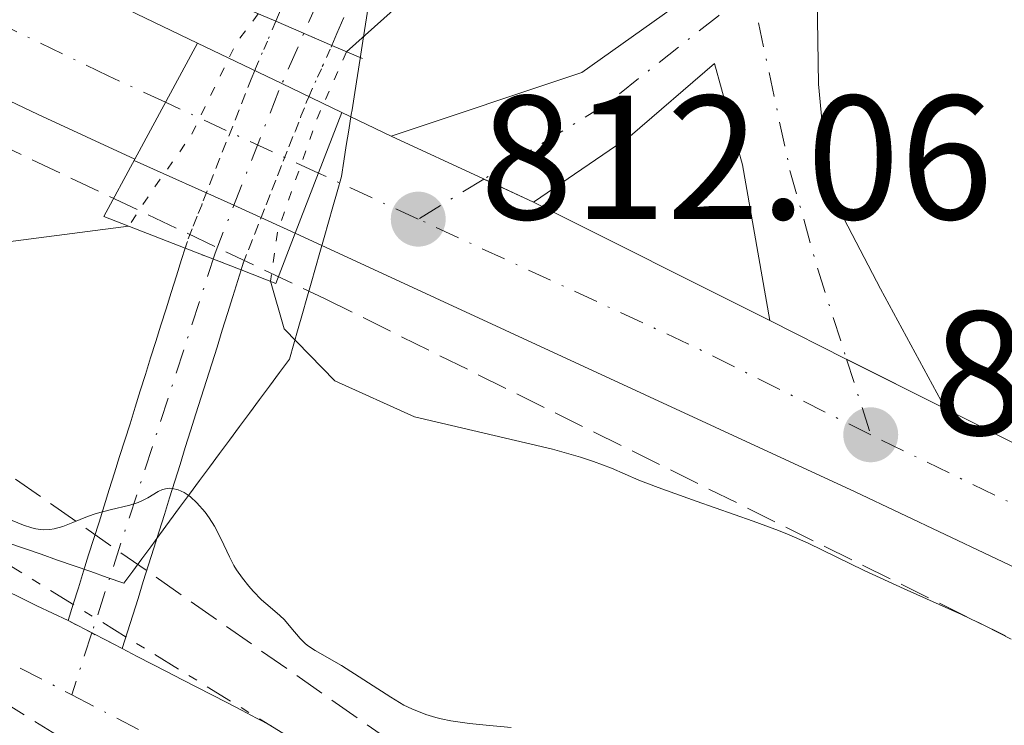
# Model space of a CAD drawing. Units: metres. Extents: x 668396 to 671895, y 4749002 to 4751400.
# Drawn here: x 668861 to 668917, y 4749522 to 4749562 of the extents above; entities that cross this region are included whole.
import ezdxf

# ---------------------------------------------------------------- set-up
doc = ezdxf.new("R2010")
doc.units = ezdxf.units.M
doc.header["$MEASUREMENT"] = 0
for name, pattern in [('DGN Style 1', [1.045693079995523, 0.001739921930109024, -1.043953158065414]), ('DGN Style 3', [2.435890702152634, 1.739921930109024, -0.6959687720436097]), ('DGN Style 4', [2.7856150101045474, 1.391937544087219, -0.6959687720436097, 0.001739921930109024, -0.6959687720436097]), ('DGN Style 5', [1.217945351076317, 0.5219765790327072, -0.6959687720436097]), ('DGN Style 7', [3.4798438602180486, 1.565929737098122, -0.6959687720436097, 0.5219765790327072, -0.6959687720436097])]:
    doc.linetypes.add(name, pattern=pattern)
for name, color, linetype, lineweight in [('Carretera', 9, 'Continuous', 0), ('Carretera sobre puente', 135, 'Continuous', 0), ('Cauce permanente', 151, 'Continuous', 13), ('Cauce permanente (área)', 142, 'Continuous', 13), ('Cauce permanente (área) no visto', 142, 'DGN Style 5', 0), ('Cauce permanente no visto', 142, 'DGN Style 1', 13), ('Cierre de cauce', 142, 'DGN Style 5', 0), ('Cota de punto acotado terreno', 7, 'Continuous', 0), ('Curva de nivel intermedia', 30, 'Continuous', 0), ('Curva de nivel intermedia no vista', 30, 'DGN Style 5', 0), ('Eje cauce permanente (área)', 70, 'DGN Style 4', 0), ('Eje de carretera', 7, 'DGN Style 4', 0), ('Eje de carretera sobre puente', 7, 'DGN Style 4', 0), ('Eje pista pavimentada', 7, 'DGN Style 4', 0), ('Límite de municipio', 7, 'Continuous', 0), ('Línea blanca (vial)', 7, 'Continuous', 13), ('Línea de pista pavimentada', 7, 'Continuous', 0), ('Línea eléctrica', 6, 'DGN Style 7', 0), ('pavimentado', 23, 'Continuous', 0), ('Puente', 1, 'Continuous', 0), ('Punto acotado terreno (símbolo)', 7, 'Continuous', 0), ('Zona arbolada', 92, 'DGN Style 3', 0)]:
    doc.layers.add(name, color=color, linetype=linetype, lineweight=lineweight)
doc.styles.add('Style-Arial', font='arial.ttf')

# ---------------------------------------------------------------- blocks, each defined once
blk = doc.blocks.new('5PATER')
at = {"layer": 'Punto acotado terreno (símbolo)', "linetype": 'Continuous', "lineweight": 0}
h = blk.add_hatch(color=51, dxfattribs=at)
edge = h.paths.add_edge_path()
edge.add_ellipse((0, 0), major_axis=(-0.1095731443231308, -0.1110710700762829), ratio=0.9994222409660317, start_angle=0, end_angle=360)

msp = doc.modelspace()

# ---------------------------------------------------------------- linework, layer by layer
at = {"layer": 'Carretera', "color": 9, "linetype": 'Continuous', "lineweight": 0}
for points in [[(668830.6800000003, 4749580.400000001, 813.0200000000042), (668871.3299999993, 4749560.850000001, 811.7700000000042), (668867.760000002, 4749554.260000001, 811.7700000000042), (668862.2800000012, 4749556.8, 812.0800000000019), (668844.25, 4749565.380000001, 813.2599999999949)], [(668962.3500000027, 4749509.960000002, 810.9900000000052), (668908.6700000025, 4749535.38, 811.1399999999995), (668876.8700000005, 4749550.060000001, 811.779999999999), (668879.519999999, 4749556.909999999, 811.7700000000042), (668882.3199999996, 4749555.57, 812.2599999999949), (668887.5700000002, 4749553.140000001, 812.179999999993), (668890.3999999977, 4749551.830000001, 812.1399999999995), (668903.8199999998, 4749545.099999999, 811.9199999999983), (668908.1700000018, 4749542.92, 811.8500000000058), (668913.8099999989, 4749540.09, 811.7599999999949), (668943.519999999, 4749525.179999999, 811.279999999999), (668963.5300000005, 4749513.630000002, 810.9900000000052)]]:
    msp.add_polyline3d(points, dxfattribs=at)
at = {"layer": 'Carretera sobre puente', "color": 135, "linetype": 'Continuous', "lineweight": 0}
msp.add_polyline3d([(668879.519999999, 4749556.909999999, 811.7700000000042), (668876.8700000005, 4749550.060000001, 811.779999999999), (668875.7700000006, 4749547.210000001, 811.7700000000042), (668873.8000000014, 4749547.98, 811.7700000000042), (668870.6200000007, 4749549.210000001, 811.7700000000042), (668866.0000000006, 4749551.010000001, 811.7700000000042), (668867.760000002, 4749554.260000001, 811.7700000000042), (668871.3299999993, 4749560.850000001, 811.7700000000042), (668876.1100000005, 4749558.55, 812.3500000000058)], close=True, dxfattribs=at)
at = {"layer": 'Cauce permanente', "color": 151, "linetype": 'Continuous', "lineweight": 13}
for points in [[(668879.6399999997, 4749562.300000001, 806), (668879.2400000002, 4749561.4, 807.5099999999949), (668878.9500000002, 4749560.720000001, 809.5399999999936), (668878.9500000002, 4749560.720000001, 811.7700000000042), (668875.7699999996, 4749562.09, 811.7700000000042), (668876.1399999997, 4749562.939999999, 806.8899999999995)], [(668860.4400000004, 4749529.779999999, 804.1499999999943), (668861.3200000003, 4749529.350000001, 804.0800000000019), (668862.2000000002, 4749528.92, 804.1100000000006), (668863.0899999999, 4749528.5, 804.2100000000065), (668863.9699999997, 4749528.07, 804.279999999999), (668867.0499999998, 4749526.480000001, 803.9900000000052), (668867.9000000004, 4749526.039999999, 803.9400000000023), (668868.7400000002, 4749525.600000001, 803.9499999999972), (668869.5899999999, 4749525.17, 803.9799999999959), (668870.4400000004, 4749524.730000001, 804), (668871.29, 4749524.289999999, 803.9600000000065), (668872.1399999997, 4749523.859999999, 803.9499999999972), (668872.9800000006, 4749523.42, 803.9600000000065), (668873.8300000001, 4749522.980000001, 803.9900000000052), (668874.6799999997, 4749522.539999999, 804.0099999999949), (668875.5199999996, 4749522.100000001, 804.0099999999949)]]:
    msp.add_polyline3d(points, dxfattribs=at)
msp.add_polyline3d([(668867.0499999998, 4749526.480000001, 803.9900000000052), (668863.9699999997, 4749528.07, 804.279999999999), (668864.2599999999, 4749529, 804.2299999999959), (668864.5599999997, 4749529.930000001, 804.2200000000012), (668864.8499999996, 4749530.869999999, 804.320000000007), (668865.1399999997, 4749531.800000001, 804.5099999999949), (668865.4400000004, 4749532.730000001, 804.7299999999959), (668865.7300000006, 4749533.66, 804.8899999999995), (668866.0199999996, 4749534.59, 804.9900000000052), (668866.3099999997, 4749535.52, 805.0099999999949), (668866.6100000005, 4749536.460000001, 805.1300000000047), (668866.9000000004, 4749537.390000001, 805.1300000000047), (668867.1900000004, 4749538.32, 805.1300000000047), (668867.4900000002, 4749539.25, 805.1300000000047), (668867.7800000003, 4749540.180000001, 805.1399999999995), (668868.0700000003, 4749541.109999999, 805.1499999999943), (668868.3700000001, 4749542.050000001, 805.1600000000036), (668868.6600000003, 4749542.980000001, 805.2400000000052), (668868.9500000002, 4749543.91, 805.3399999999965), (668869.2400000002, 4749544.84, 805.4100000000036), (668869.54, 4749545.77, 805.3899999999995), (668869.8300000001, 4749546.699999999, 805.3099999999977), (668870.1200000001, 4749547.640000001, 805.2400000000052), (668870.4199999999, 4749548.57, 805.279999999999), (668870.6200000001, 4749549.210000001, 805.4199999999983), (668873.7999999998, 4749547.980000001, 811.7700000000042), (668873.3200000003, 4749546.460000001, 805.6399999999995), (668873.0199999996, 4749545.51, 805.4700000000012), (668872.7300000006, 4749544.550000001, 805.3899999999995), (668872.4299999997, 4749543.600000001, 805.3000000000029), (668872.1299999999, 4749542.65, 805.320000000007), (668871.8300000001, 4749541.699999999, 805.3000000000029), (668871.5300000003, 4749540.75, 805.2299999999959), (668871.2300000006, 4749539.800000001, 805.2400000000052), (668870.9299999997, 4749538.850000001, 805.25), (668870.6299999999, 4749537.9, 805.2299999999959), (668870.3399999999, 4749536.939999999, 805.1199999999953), (668870.04, 4749535.99, 804.9600000000065), (668869.7400000002, 4749535.039999999, 804.9199999999983), (668869.4400000004, 4749534.09, 804.9100000000036), (668869.1399999997, 4749533.140000001, 804.6900000000023), (668868.8399999999, 4749532.189999999, 804.4499999999972), (668868.54, 4749531.24, 804.320000000007), (668868.2400000002, 4749530.289999999, 804.2599999999949), (668867.9500000002, 4749529.33, 804.1399999999995), (668867.6500000004, 4749528.380000001, 804.029999999999), (668867.3499999996, 4749527.430000001, 803.9700000000012)], close=True, dxfattribs=at)
at = {"layer": 'Cauce permanente (área)', "color": 142, "linetype": 'Continuous', "lineweight": 13}
for points in [[(668876.1399999997, 4749562.939999999, 806.8899999999995), (668875.7699999996, 4749562.09, 807.8600000000006)], [(668878.9500000002, 4749560.720000001, 809.5399999999936), (668879.2400000002, 4749561.4, 807.5099999999949), (668879.6399999997, 4749562.300000001, 806)], [(668863.9699999997, 4749528.07, 804.279999999999), (668864.2599999999, 4749529, 804.2299999999959), (668864.5599999997, 4749529.930000001, 804.2200000000012), (668864.8499999996, 4749530.869999999, 804.320000000007), (668865.1399999997, 4749531.800000001, 804.5099999999949), (668865.4400000004, 4749532.730000001, 804.7299999999959), (668865.7300000006, 4749533.66, 804.8899999999995), (668866.0199999996, 4749534.59, 804.9900000000052), (668866.3099999997, 4749535.52, 805.0099999999949), (668866.6100000005, 4749536.460000001, 805.1300000000047), (668866.9000000004, 4749537.390000001, 805.1300000000047), (668867.1900000004, 4749538.32, 805.1300000000047), (668867.4900000002, 4749539.25, 805.1300000000047), (668867.7800000003, 4749540.180000001, 805.1399999999995), (668868.0700000003, 4749541.109999999, 805.1499999999943), (668868.3700000001, 4749542.050000001, 805.1600000000036), (668868.6600000003, 4749542.980000001, 805.2400000000052), (668868.9500000002, 4749543.91, 805.3399999999965), (668869.2400000002, 4749544.84, 805.4100000000036), (668869.54, 4749545.77, 805.3899999999995), (668869.8300000001, 4749546.699999999, 805.3099999999977), (668870.1200000001, 4749547.640000001, 805.2400000000052), (668870.4199999999, 4749548.57, 805.279999999999), (668870.6200000001, 4749549.210000001, 805.4199999999983)], [(668873.7999999998, 4749547.980000001, 806.9700000000012), (668873.3200000003, 4749546.460000001, 805.6399999999995), (668873.0199999996, 4749545.51, 805.4700000000012), (668872.7300000006, 4749544.550000001, 805.3899999999995), (668872.4299999997, 4749543.600000001, 805.3000000000029), (668872.1299999999, 4749542.65, 805.320000000007), (668871.8300000001, 4749541.699999999, 805.3000000000029), (668871.5300000003, 4749540.75, 805.2299999999959), (668871.2300000006, 4749539.800000001, 805.2400000000052), (668870.9299999997, 4749538.850000001, 805.25), (668870.6299999999, 4749537.9, 805.2299999999959), (668870.3399999999, 4749536.939999999, 805.1199999999953), (668870.04, 4749535.99, 804.9600000000065), (668869.7400000002, 4749535.039999999, 804.9199999999983), (668869.4400000004, 4749534.09, 804.9100000000036), (668869.1399999997, 4749533.140000001, 804.6900000000023), (668868.8399999999, 4749532.189999999, 804.4499999999972), (668868.54, 4749531.24, 804.320000000007), (668868.2400000002, 4749530.289999999, 804.2599999999949), (668867.9500000002, 4749529.33, 804.1399999999995), (668867.6500000004, 4749528.380000001, 804.029999999999), (668867.3499999996, 4749527.430000001, 803.9700000000012), (668867.0499999998, 4749526.480000001, 803.9900000000052)], [(668860.4400000004, 4749529.779999999, 804.1499999999943), (668861.3200000003, 4749529.350000001, 804.0800000000019), (668862.2000000002, 4749528.92, 804.1100000000006), (668863.0899999999, 4749528.5, 804.2100000000065), (668863.9699999997, 4749528.07, 804.279999999999)], [(668867.0499999998, 4749526.480000001, 803.9900000000052), (668867.9000000004, 4749526.039999999, 803.9400000000023), (668868.7400000002, 4749525.600000001, 803.9499999999972), (668869.5899999999, 4749525.17, 803.9799999999959), (668870.4400000004, 4749524.730000001, 804), (668871.29, 4749524.289999999, 803.9600000000065), (668872.1399999997, 4749523.859999999, 803.9499999999972), (668872.9800000006, 4749523.42, 803.9600000000065), (668873.8300000001, 4749522.980000001, 803.9900000000052), (668874.6799999997, 4749522.539999999, 804.0099999999949), (668875.5199999996, 4749522.100000001, 804.0099999999949)]]:
    msp.add_polyline3d(points, dxfattribs=at)
at = {"layer": 'Cauce permanente (área) no visto', "color": 142, "linetype": 'DGN Style 5', "lineweight": 0, "extrusion": (0.9191450302570539, -0.3939192980215103, 1.90212841283093e-10), "elevation": -1256150.324547364, "flags": 128}
msp.add_lwpolyline([(4629019.464702803, 807.8602389359229), (4629018.398494567, 809.2202389359235), (4629017.408444065, 810.8402389359188), (4629016.418393561, 812.31023893592)], dxfattribs=at)
at = {"layer": 'Cauce permanente (área) no visto', "color": 142, "linetype": 'DGN Style 5', "lineweight": 0, "extrusion": (0.9140475671311383, -0.4055960034081295, 0.002987815422638175), "elevation": -1315013.250159102, "flags": 128}
msp.add_lwpolyline([(4612636.451431529, 4741.248032827548), (4612637.436317136, 4741.198031309944), (4612638.421202742, 4740.858031086765), (4612639.638598979, 4738.578020909856)], dxfattribs=at)
at = {"layer": 'Cauce permanente (área) no visto', "color": 142, "linetype": 'DGN Style 5', "lineweight": 0}
for points in [[(668874.5700000003, 4749559.289999999, 812.3099999999977), (668874.3700000001, 4749558.810000001, 812.3399999999965), (668874.0099999999, 4749557.890000001, 812.3699999999953), (668873.6500000004, 4749556.970000001, 812.3600000000006), (668873.29, 4749556.050000001, 812.3600000000006), (668872.9199999999, 4749555.140000001, 812.3399999999965), (668872.5599999997, 4749554.220000001, 812.2899999999936), (668872.2000000002, 4749553.300000001, 811.529999999999), (668871.8399999999, 4749552.380000001, 809.25)], [(668874.9400000004, 4749550.949999999, 811.6399999999995), (668875.2599999999, 4749551.77, 812.1300000000047), (668875.5800000001, 4749552.59, 812.2400000000052), (668875.9100000003, 4749553.41, 812.25), (668876.2300000006, 4749554.24, 812.25), (668876.5499999998, 4749555.060000001, 812.25), (668876.8799999999, 4749555.880000001, 812.2400000000052), (668877.2000000002, 4749556.699999999, 812.2299999999959), (668877.5199999996, 4749557.52, 812.2200000000012), (668877.6500000004, 4749557.810000001, 812.2100000000065)], [(668871.8399999999, 4749552.380000001, 809.25), (668871.5599999997, 4749551.66, 807.7100000000065), (668871.2699999996, 4749550.939999999, 806.4799999999959), (668870.9900000002, 4749550.220000001, 805.7899999999936), (668870.7100000001, 4749549.5, 805.4799999999959), (668870.6200000001, 4749549.210000001, 805.4199999999983)], [(668873.7999999998, 4749547.980000001, 806.9700000000012), (668873.9199999999, 4749548.359999999, 807.8099999999977), (668874.2599999999, 4749549.220000001, 809.2200000000012), (668874.5999999996, 4749550.09, 810.6300000000047), (668874.9400000004, 4749550.949999999, 811.6399999999995)]]:
    msp.add_polyline3d(points, dxfattribs=at)
at = {"layer": 'Cauce permanente no visto', "color": 142, "linetype": 'DGN Style 1', "lineweight": 13}
msp.add_polyline3d([(668874.9400000004, 4749550.949999999, 811.6399999999995), (668874.5999999996, 4749550.09, 810.6300000000047), (668874.2599999999, 4749549.220000001, 809.2200000000012), (668873.9199999999, 4749548.359999999, 807.8099999999977), (668873.7999999998, 4749547.980000001, 806.9700000000012), (668870.6200000001, 4749549.210000001, 811.7700000000042), (668870.7100000001, 4749549.5, 805.4799999999959), (668870.9900000002, 4749550.220000001, 805.7899999999936), (668871.2699999996, 4749550.939999999, 806.4799999999959), (668871.5599999997, 4749551.66, 807.7100000000065), (668871.8399999999, 4749552.380000001, 809.25), (668872.2000000002, 4749553.300000001, 811.529999999999), (668872.5599999997, 4749554.220000001, 812.2899999999936), (668872.9199999999, 4749555.140000001, 812.3399999999965), (668873.29, 4749556.050000001, 812.3600000000006), (668873.6500000004, 4749556.970000001, 812.3600000000006), (668874.0099999999, 4749557.890000001, 812.3699999999953), (668874.3700000001, 4749558.810000001, 812.3399999999965), (668874.5700000003, 4749559.289999999, 812.3099999999977), (668874.9600000001, 4749560.199999999, 810.8399999999965), (668875.3499999996, 4749561.109999999, 809.2200000000012), (668875.7699999996, 4749562.09, 807.8600000000006), (668878.9500000002, 4749560.720000001, 811.7700000000042), (668878.4500000002, 4749559.609999999, 811.820000000007), (668878.0499999998, 4749558.710000001, 812.1600000000036), (668877.6500000004, 4749557.810000001, 812.2100000000065), (668877.5199999996, 4749557.52, 812.2200000000012), (668877.2000000002, 4749556.699999999, 812.2299999999959), (668876.8799999999, 4749555.880000001, 812.2400000000052), (668876.5499999998, 4749555.060000001, 812.25), (668876.2300000006, 4749554.24, 812.25), (668875.9100000003, 4749553.41, 812.25), (668875.5800000001, 4749552.59, 812.2400000000052), (668875.2599999999, 4749551.77, 812.1300000000047)], close=True, dxfattribs=at)
at = {"layer": 'Cierre de cauce', "color": 142, "linetype": 'DGN Style 5', "lineweight": 0, "extrusion": (0.4233340368225679, 0.7196681511109334, 0.550332668069123), "elevation": 3701679.590849923, "flags": 128}
msp.add_lwpolyline([(1831588.805497065, -2438902.867932912), (1831587.287874266, -2438903.020278189), (1831585.344577647, -2438903.21526098)], dxfattribs=at)
at = {"layer": 'Curva de nivel intermedia', "color": 30, "linetype": 'Continuous', "lineweight": 0, "flags": 128}
for points, elevation in [([(668891.5999999996, 4749579.480000001), (668888.8200000013, 4749574.999999999), (668887.8300000011, 4749569.869999999), (668886.5300000003, 4749566.55), (668884.0300000014, 4749564.160000001), (668879.78, 4749560.359999998)], 810.0000000000005), ([(668859.0900000011, 4749549.390000001), (668867.4100000005, 4749550.460000002)], 810.0000000000002), ([(668875.4600000017, 4749547.33), (668876.2500000007, 4749544.63), (668879.1299999995, 4749541.680000001), (668883.6500000014, 4749539.63), (668891.4800000011, 4749537.810000001), (668893.0800000017, 4749537.350000001), (668893.8200000015, 4749537.109999998), (668894.8300000017, 4749536.720000001), (668896.3899999997, 4749536.050000001), (668897.4800000006, 4749535.62), (668899.6500000008, 4749534.849999999), (668902.8800000006, 4749533.720000001), (668904.3200000002, 4749533.179999999), (668904.9300000003, 4749532.939999999), (668906.0000000009, 4749532.470000001), (668909.1799999994, 4749530.92), (668911.4600000015, 4749529.88), (668914.7100000014, 4749528.409999999), (668916.0900000005, 4749527.759999999), (668917.5400000013, 4749527.019999999)], 810.0000000000001), ([(668860.3800000009, 4749533.92), (668861.4400000004, 4749533.489999999), (668861.9099999998, 4749533.329999999), (668862.130000001, 4749533.279999999), (668862.5500000013, 4749533.230000001), (668862.9400000002, 4749533.239999999), (668863.1900000006, 4749533.279999999), (668863.6799999999, 4749533.42), (668864.25, 4749533.640000001), (668865.0800000015, 4749533.98), (668865.5599999998, 4749534.149999999), (668866.3700000012, 4749534.359999999), (668867.4700000009, 4749534.63), (668867.9500000015, 4749534.779999999), (668868.1600000015, 4749534.869999999), (668868.5100000004, 4749535.05), (668869.0800000002, 4749535.4), (668869.3399999995, 4749535.52), (668869.5899999999, 4749535.579999999), (668869.7199999995, 4749535.59), (668869.9100000017, 4749535.579999999), (668870.2300000014, 4749535.499999999), (668870.5599999998, 4749535.350000001), (668870.740000001, 4749535.230000001), (668870.9199999997, 4749535.099999999), (668871.2800000019, 4749534.759999999), (668871.7600000004, 4749534.220000001), (668871.9800000016, 4749533.91), (668872.2899999999, 4749533.439999999), (668872.6699999999, 4749532.699999998), (668873.1300000005, 4749531.699999999), (668873.3899999997, 4749531.199999998), (668873.5400000017, 4749530.959999999), (668873.8800000015, 4749530.480000001), (668874.2400000013, 4749530.019999999), (668874.4800000006, 4749529.739999999), (668874.9600000009, 4749529.25), (668875.4400000017, 4749528.829999999), (668876.0000000005, 4749528.36), (668876.2599999995, 4749528.119999998), (668876.6200000017, 4749527.679999998), (668877.1500000014, 4749527.05), (668877.4600000001, 4749526.76), (668877.6299999999, 4749526.619999999), (668878.0099999999, 4749526.369999998), (668879.5000000006, 4749525.519999999), (668882.3000000013, 4749523.720000001), (668883.05, 4749523.279999999), (668883.4900000005, 4749523.069999999), (668884.2999999997, 4749522.74), (668884.8600000006, 4749522.570000002), (668885.1700000013, 4749522.49), (668885.7100000001, 4749522.380000001), (668886.7800000006, 4749522.230000001), (668887.7100000004, 4749522.140000001), (668889.1299999999, 4749522.01)], 805)]:
    msp.add_lwpolyline(points, dxfattribs=dict(at, elevation=elevation))
at = {"layer": 'Curva de nivel intermedia no vista', "color": 30, "linetype": 'DGN Style 5', "lineweight": 0, "elevation": 810.0000000000005, "flags": 128}
for points in [[(668874.770000001, 4749562.520000001), (668873.5199999993, 4749560.84), (668870.9600000001, 4749555.609999999), (668868.6100000008, 4749552.27), (668867.4100000005, 4749550.460000002)], [(668879.78, 4749560.359999998), (668878.1700000007, 4749556.710000001), (668875.890000001, 4749550.229999999), (668875.4600000017, 4749547.33)]]:
    msp.add_lwpolyline(points, dxfattribs=at)
at = {"layer": 'Eje cauce permanente (área)', "color": 70, "linetype": 'DGN Style 4', "lineweight": 0}
for points in [[(668972.7199999997, 4749650.27, 809.75), (668963.6200000001, 4749641.4, 809.7400000000052), (668957.6699999999, 4749636.32, 809.3999999999943), (668951.79, 4749632.439999999, 808.820000000007), (668944.1500000004, 4749628.060000001, 808.3699999999953), (668920.3600000005, 4749615.439999999, 806.9900000000052), (668910.0800000001, 4749608.33, 807.1100000000006), (668901.3600000005, 4749600.359999999, 807.070000000007), (668899.4299999997, 4749597.82, 807.1199999999953), (668892.1299999999, 4749586.539999999, 806.6300000000047), (668883.9900000002, 4749575.359999999, 806.4400000000023), (668881.6500000004, 4749571.220000001, 806.1300000000047), (668875.9500000002, 4749558.17, 805.2400000000052), (668872.3200000003, 4749548.930000001, 805.0800000000019), (668865.3206000002, 4749527.3728, 805.5356999999932), (668864.1799999997, 4749523.859999999, 805.6100000000006)], [(668843.3399999999, 4749534.689999999, 806.279999999999), (668864.1799999997, 4749523.859999999, 805.6100000000006)], [(668864.1799999997, 4749523.859999999, 805.6100000000006), (668872.1699999999, 4749519.710000001, 805.3600000000006)]]:
    msp.add_polyline3d(points, dxfattribs=at)
at = {"layer": 'Eje de carretera', "color": 7, "linetype": 'DGN Style 4', "lineweight": 0, "extrusion": (0.01600583075654793, -0.007367763374846735, 0.9998447526714561), "elevation": -23475.72106429679, "flags": 128}
msp.add_lwpolyline([(4594090.964624325, 1378193.291379412), (4594090.964624325, 1378199.534223315)], dxfattribs=at)
at = {"layer": 'Eje de carretera', "color": 7, "linetype": 'DGN Style 4', "lineweight": 0, "extrusion": (0.05413959048769731, 0.07788982769933497, 0.9954908736310908), "elevation": 406963.0653038856, "flags": 128}
msp.add_lwpolyline([(2161527.638330047, -4262362.853284631), (2161539.112378947, -4262361.16654167), (2161555.727208939, -4262358.214741489)], dxfattribs=at)
at = {"layer": 'Eje de carretera', "color": 7, "linetype": 'DGN Style 4', "lineweight": 0}
for points in [[(668869.5100000016, 4749557.490000002, 812.1999999999972), (668866.2500000005, 4749558.990000002, 812.2599999999949), (668837.4699999981, 4749572.9, 813.1399999999995)], [(668952.9400000019, 4749517.57, 811.1399999999995), (668909.5599999971, 4749538.619999999, 811.4900000000052)]]:
    msp.add_polyline3d(points, dxfattribs=at)
at = {"layer": 'Eje de carretera sobre puente', "color": 7, "linetype": 'DGN Style 4', "lineweight": 0, "extrusion": (0.01517555491956513, -0.007028309996671224, 0.9998601429157351), "elevation": -22418.80999562789, "flags": 128}
msp.add_lwpolyline([(668788.8378213918, 4749513.211290142), (668780.1563928418, 4749517.231389433)], dxfattribs=at)
at = {"layer": 'Eje pista pavimentada', "color": 7, "linetype": 'DGN Style 4', "lineweight": 0, "extrusion": (0.04428793823190999, 0.02706254520336828, 0.9986521902916361), "elevation": 158969.2575933117, "flags": 128}
msp.add_lwpolyline([(3704031.496920407, -3043114.47005508), (3704031.496920407, -3043110.102196002)], dxfattribs=at)
at = {"layer": 'Eje pista pavimentada', "color": 7, "linetype": 'DGN Style 4', "lineweight": 0, "extrusion": (-0.00865095098949107, 0.02701625891759551, 0.9995975604217303), "elevation": 123339.2247013839, "flags": 128}
msp.add_lwpolyline([(-2085463.327025567, -4317548.707421075), (-2085463.327025567, -4317544.198746368)], dxfattribs=at)
at = {"layer": 'Eje pista pavimentada', "color": 7, "linetype": 'DGN Style 4', "lineweight": 0}
for points in [[(668902.5799999966, 4749564.82, 811.1999999999972), (668900.9099999992, 4749562.400000001, 811.1600000000036), (668894.53, 4749557.380000002, 811.279999999999), (668887.5820777215, 4749553.134409254, 811.7032999999939)], [(668902.5799999966, 4749564.82, 811.1999999999972), (668904.9699999985, 4749553.630000001, 811.3300000000019), (668906.5500000007, 4749548.020000001, 811.2100000000065), (668908.1855900167, 4749542.912177349, 811.3620999999987)]]:
    msp.add_polyline3d(points, dxfattribs=at)
at = {"layer": 'Límite de municipio', "color": 7, "linetype": 'Continuous', "lineweight": 0}
msp.add_polyline3d([(668881.013125001, 4749562.893750001, 806.7232727490355), (668880.8609375011, 4749561.923125001, 807.9500148529419), (668880.7087500012, 4749560.952500001, 809.3760058978153), (668880.5565625012, 4749559.981875001, 810.9976275908715), (668880.4043750013, 4749559.011250001, 812.0533400023509), (668880.2521875014, 4749558.040625, 812.1214876480497), (668880.1000000016, 4749557.07, 812.1059107605608), (668880.0500000007, 4749556.790000001, 812.1135677578171), (668879.9125000006, 4749555.912500001, 812.1346758681545), (668879.7750000004, 4749555.035, 812.1467568076717), (668879.6375000002, 4749554.157500001, 812.1489771898014), (668879.5, 4749553.279999999, 812.1700068032657), (668879.2549999999, 4749552.41625, 812.1623623718393), (668879.0099999999, 4749551.552499999, 812.1171943193491), (668878.7649999997, 4749550.688749999, 812.0665726355797), (668878.5199999996, 4749549.824999999, 811.9983246111336), (668878.2749999994, 4749548.961250001, 811.7031023459575), (668878.0299999993, 4749548.097499999, 811.232040005634), (668877.7849999992, 4749547.233749999, 810.7223592123373), (668877.5399999992, 4749546.369999999, 810.2195444301844), (668877.2924999995, 4749545.507499999, 809.6897828166302), (668877.0449999999, 4749544.645, 808.9640816828411), (668876.7975000005, 4749543.782500001, 808.2560148167282), (668876.5500000007, 4749542.92, 807.6395723458535), (668875.9823076931, 4749542.153076923, 806.7785236683817), (668875.4146153855, 4749541.386153846, 806.0552632073482), (668874.846923078, 4749540.619230769, 805.680566549614), (668874.2792307703, 4749539.852307692, 805.4829151886917), (668873.7115384627, 4749539.085384615, 805.3977212798357), (668873.1438461551, 4749538.318461538, 805.3535602238014), (668872.5761538475, 4749537.551538461, 805.2901906796403), (668872.0084615399, 4749536.784615385, 805.1930584320012), (668871.4407692323, 4749536.017692308, 805.0553875672845), (668870.8730769246, 4749535.250769231, 804.9360044232831), (668870.3053846171, 4749534.483846153, 804.907586076963), (668869.7376923094, 4749533.716923077, 804.8478037147773), (668869.1700000018, 4749532.949999999, 804.6443688098487), (668868.6625000016, 4749532.262499999, 804.4412537297447), (668868.1550000012, 4749531.574999999, 804.3343717754254), (668867.6475000009, 4749530.887499999, 804.2700809549833), (668867.1400000006, 4749530.199999999, 804.2505348006838), (668866.1990625006, 4749530.5275, 804.3349785960796), (668865.2581250007, 4749530.855, 804.3317065232516), (668864.3171875007, 4749531.182499999, 804.3373886779888), (668863.3762500007, 4749531.51, 804.2936882029127), (668862.4353125007, 4749531.837499999, 804.392395444163), (668861.4943750007, 4749532.164999999, 804.5964529833775), (668860.5534375008, 4749532.492500001, 804.6726485797991)], dxfattribs=at)
at = {"layer": 'Línea blanca (vial)', "color": 7, "linetype": 'Continuous', "lineweight": 13, "extrusion": (0.4335177401109669, 0.9011447438317943, 0.000720883769969608), "elevation": 4570009.968085203, "flags": 128}
msp.add_lwpolyline([(1456260.29283682, -2482.676659682554), (1456264.076710472, -2482.096659531846), (1456269.381274529, -2482.676659682553)], dxfattribs=at)
at = {"layer": 'Línea blanca (vial)', "color": 7, "linetype": 'Continuous', "lineweight": 13, "extrusion": (-0.140647101231276, 0.06730968406798764, 0.9877691022429822), "elevation": 226417.0508381883, "flags": 128}
msp.add_lwpolyline([(-4572964.048149304, -1429131.716713543), (-4572964.048149304, -1429134.859276191)], dxfattribs=at)
at = {"layer": 'Línea blanca (vial)', "color": 7, "linetype": 'Continuous', "lineweight": 13, "extrusion": (0.01254832605043345, -0.005808082342815956, 0.9999043982765708), "elevation": -18380.27405506571, "flags": 128}
msp.add_lwpolyline([(668824.7127976193, 4749526.496367567), (668819.4622070998, 4749528.926408554)], dxfattribs=at)
at = {"layer": 'Línea blanca (vial)', "color": 7, "linetype": 'Continuous', "lineweight": 13, "extrusion": (-0.3645653954805612, -0.8101453238927925, 0.4590823745176288), "elevation": -4091302.458453097, "flags": 128}
msp.add_lwpolyline([(-1339094.404248209, 2115117.035292411), (-1339088.204549858, 2115117.069061223), (-1339084.374479536, 2115117.001523599)], dxfattribs=at)
at = {"layer": 'Línea blanca (vial)', "color": 7, "linetype": 'Continuous', "lineweight": 13, "extrusion": (0.01363575551072066, -0.006311956966774699, 0.9998871063129585), "elevation": -20046.09935240436, "flags": 128}
msp.add_lwpolyline([(668814.317388863, 4749521.217599411), (668814.3053095369, 4749521.223190269)], dxfattribs=at)
at = {"layer": 'Línea blanca (vial)', "color": 7, "linetype": 'Continuous', "lineweight": 13, "extrusion": (0.01163058748151291, -0.005383770180484766, 0.9999178688539767), "elevation": -16978.83390226567, "flags": 128}
msp.add_lwpolyline([(668835.710765107, 4749529.252867547), (668832.8925705301, 4749530.557295702)], dxfattribs=at)
at = {"layer": 'Línea blanca (vial)', "color": 7, "linetype": 'Continuous', "lineweight": 13, "extrusion": (0.01309770717520173, -0.00656837327158558, 0.99989264750738), "elevation": -21623.84588593223, "flags": 128}
msp.add_lwpolyline([(668835.8053407697, 4749505.522824659), (668822.383610409, 4749512.252969843)], dxfattribs=at)
at = {"layer": 'Línea blanca (vial)', "color": 7, "linetype": 'Continuous', "lineweight": 13, "extrusion": (0.01286039195742074, -0.006444978035464311, 0.9998965309354882), "elevation": -21196.512549534, "flags": 128}
msp.add_lwpolyline([(668842.4092341268, 4749504.95182192), (668838.0586936311, 4749507.131867197)], dxfattribs=at)
at = {"layer": 'Línea blanca (vial)', "color": 7, "linetype": 'Continuous', "lineweight": 13, "extrusion": (0.01024774261699731, -0.005142041972214981, 0.9999342694275519), "elevation": -16755.75364627504, "flags": 128}
msp.add_lwpolyline([(668864.7408937974, 4749519.543866762), (668864.7253025512, 4749519.551689517)], dxfattribs=at)
at = {"layer": 'Línea blanca (vial)', "color": 7, "linetype": 'Continuous', "lineweight": 13, "extrusion": (0.01275347286047358, -0.006399348971003427, 0.9998981934490854), "elevation": -21051.31300833585, "flags": 128}
msp.add_lwpolyline([(668849.0528151542, 4749502.626323005), (668843.4277173326, 4749505.448558142)], dxfattribs=at)
at = {"layer": 'Línea blanca (vial)', "color": 7, "linetype": 'Continuous', "lineweight": 13}
for points in [[(668871.3299999988, 4749560.850000001, 811.7700000000042), (668830.6799999998, 4749580.400000001, 813.0200000000042)], [(668844.2499999995, 4749565.380000001, 813.2599999999949), (668862.2800000008, 4749556.800000001, 812.0800000000019), (668867.7600000014, 4749554.260000002, 811.7700000000042)], [(668876.8699999999, 4749550.060000001, 811.7799999999991), (668908.670000002, 4749535.380000001, 811.1399999999995), (668962.3500000021, 4749509.960000002, 810.9900000000054)], [(668963.53, 4749513.630000004, 810.9900000000054), (668943.5199999984, 4749525.180000001, 811.279999999999), (668913.8099999984, 4749540.09, 811.7599999999949)]]:
    msp.add_polyline3d(points, dxfattribs=at)
at = {"layer": 'Línea de pista pavimentada', "color": 7, "linetype": 'Continuous', "lineweight": 0}
for points in [[(669000.0399999995, 4749656.57, 816.8800000000047), (668992.6799999991, 4749646.540000001, 816.2899999999936), (668985.6999999986, 4749637.91, 815.8099999999978), (668969.1200000002, 4749623.070000002, 815.0899999999967), (668961.0100000009, 4749616.590000002, 814.8600000000007), (668935.2899999986, 4749597.240000002, 812.5899999999967), (668921.0399999992, 4749584.91, 811.6399999999995), (668913.850000001, 4749576.970000001, 811.3999999999944), (668906.4699999981, 4749567.109999999, 811.2599999999949), (668906.5899999988, 4749558.53, 810.8600000000006), (668907.0499999992, 4749553.690000001, 811.0099999999949), (668907.8099999991, 4749551.34, 811.279999999999), (668910.1099999992, 4749546.9, 811.2200000000014), (668913.8099999984, 4749540.09, 811.7599999999949)], [(668901.9699999987, 4749567.279999999, 811.2200000000014), (668899.480000001, 4749563.680000001, 811.1600000000036), (668893.1599999998, 4749559.180000001, 811.1600000000036), (668882.3199999991, 4749555.570000002, 812.2599999999949)], [(668903.8199999994, 4749545.100000001, 811.9199999999984), (668902.2800000015, 4749553.95, 811.100000000006), (668900.6900000002, 4749559.699999999, 811.2200000000014), (668895.8900000012, 4749555.570000002, 811.3999999999944), (668890.3999999971, 4749551.830000003, 812.1399999999995)]]:
    msp.add_polyline3d(points, dxfattribs=at)
at = {"layer": 'Línea eléctrica', "color": 6, "linetype": 'DGN Style 7', "lineweight": 0}
msp.add_polyline3d([(669206.7600000007, 4749020.990000002, 800), (669173.5599999994, 4749053.910000001, 800.679999999993), (669163.6000000016, 4749080.09, 799.7299999999959), (669121.73, 4749189.689999999, 801.1600000000036), (669085.8599999998, 4749283.759999999, 800.679999999993), (669001.920000002, 4749397.410000001, 804.9799999999959), (668938.4600000007, 4749483.470000001, 807.8399999999965), (668830.3799999985, 4749549.770000001, 806.6399999999995), (668705.8200000008, 4749626.350000001, 831.8500000000058), (668614.6799999991, 4749744.430000001, 854.7400000000052), (668574.98, 4749796.04, 863.800000000003), (668487.3299999975, 4749909.949999999, 859.3300000000017), (668450.6700000028, 4749957.449999999, 850.75), (668428.9800000002, 4749979.32, 845.3099999999978)], dxfattribs=at)
at = {"layer": 'pavimentado', "color": 23, "linetype": 'Continuous', "lineweight": 0}
msp.add_polyline3d([(668921.0399999997, 4749584.909999999, 811.6399999999995), (668913.8500000014, 4749576.970000001, 811.3999999999943), (668906.4699999986, 4749567.109999998, 811.2599999999949), (668906.5899999993, 4749558.529999999, 810.8600000000006), (668907.0499999997, 4749553.690000001, 811.0099999999949), (668907.8099999997, 4749551.34, 811.279999999999), (668910.1099999996, 4749546.9, 811.2200000000012), (668913.8099999989, 4749540.09, 811.7599999999949), (668908.1700000018, 4749542.92, 811.8500000000058), (668903.8199999998, 4749545.099999999, 811.9199999999983), (668902.2800000021, 4749553.95, 811.1000000000058), (668900.6900000006, 4749559.699999998, 811.2200000000012), (668895.8900000016, 4749555.57, 811.3999999999943), (668890.3999999977, 4749551.830000001, 812.1399999999995), (668887.5700000002, 4749553.140000001, 812.179999999993), (668882.3199999996, 4749555.57, 812.2599999999949), (668893.1600000003, 4749559.180000001, 811.1600000000036), (668899.4800000014, 4749563.680000001, 811.1600000000036), (668901.9699999992, 4749567.279999998, 811.2200000000012), (668904.3799999988, 4749570.77, 811.279999999999), (668907.3200000002, 4749574.640000001, 811.3300000000019), (668910.9200000011, 4749579.399999999, 811.3999999999943), (668918.3799999999, 4749587.630000002, 811.6399999999995)], dxfattribs=at)
at = {"layer": 'Puente', "color": 1, "linetype": 'Continuous', "lineweight": 0, "elevation": 811.7700000000042, "flags": 128}
for points in [[(668875.7699999996, 4749562.09), (668872.7199999997, 4749563.4)], [(668875.7699999996, 4749562.09), (668878.9500000002, 4749560.720000001)], [(668878.9500000002, 4749560.720000001), (668880.7000000002, 4749559.970000001)], [(668870.6200000001, 4749549.210000001), (668866, 4749551.01)], [(668870.6200000001, 4749549.210000001), (668873.7999999998, 4749547.980000001)], [(668873.7999999998, 4749547.980000001), (668875.7699999996, 4749547.210000001)]]:
    msp.add_lwpolyline(points, dxfattribs=at)
at = {"layer": 'Zona arbolada', "color": 92, "linetype": 'DGN Style 3', "lineweight": 0}
for points in [[(668678.2143999999, 4749604.095799999, 857.497000000003), (668679.5700000003, 4749603.380000001, 857.4400000000023), (668683.79, 4749601.550000001, 856.679999999993), (668686.0599999997, 4749600.939999999, 856.029999999999), (668688.3600000005, 4749600.76, 855.3099999999978), (668693.0499999998, 4749601.34, 853.7100000000064), (668700.1399999997, 4749603.25, 850.9700000000012), (668704.7800000003, 4749604.199999999, 848.9799999999959), (668717.9299999997, 4749604.59, 842.25), (668722.3700000001, 4749604.07, 840.0099999999949), (668725.7599999999, 4749603.050000001, 838.5599999999977), (668732.3200000003, 4749600.210000001, 836.3500000000058), (668740.9900000002, 4749595.859999999, 834.1399999999995), (668755.8799999999, 4749587.220000001, 830.8800000000047), (668764.6100000005, 4749581.76, 828.320000000007), (668772.5499999998, 4749576.430000001, 824.75), (668789.5700000003, 4749564.300000001, 815.6499999999943), (668797.3799999999, 4749559.029999999, 812.820000000007), (668803.4199999999, 4749555.26, 811.8600000000006), (668812, 4749550.300000001, 811.529999999999), (668842.9299999997, 4749533.630000001, 811.8500000000058), (668853.7999999998, 4749527.49, 811.8999999999943), (668868.8700000001, 4749518.130000001, 811.5099999999949)], [(668811.3099999997, 4749578.25, 814.8300000000019), (668878.54, 4749546.350000001, 811.7299999999959), (668932.2999999998, 4749519.730000001, 812.1699999999983)], [(668811.3099999997, 4749578.25, 814.8300000000019), (668878.54, 4749546.350000001, 811.7299999999959), (668932.2999999998, 4749519.730000001, 812.1699999999983)], [(668886.3799999999, 4749518.380000001, 808.9600000000065), (668852.7699999996, 4749541.84, 809)], [(668886.3799999999, 4749518.380000001, 808.9600000000065), (668852.7699999996, 4749541.84, 809)], [(668853.7999999998, 4749527.49, 811.8999999999943), (668868.8700000001, 4749518.130000001, 811.5099999999949)]]:
    msp.add_polyline3d(points, dxfattribs=at)

# ---------------------------------------------------------------- block references
at = {"layer": 'Punto acotado terreno (símbolo)', "color": 7, "linetype": 'Continuous', "lineweight": 0, "xscale": 10, "yscale": 10, "zscale": 10}
for p in [(668883.8599999992, 4749550.859999999, 812.0599999999981), (668909.5599999971, 4749538.619999999, 811.539999999994)]:
    msp.add_blockref('5PATER', p, dxfattribs=at)

# ---------------------------------------------------------------- texts
at = {"layer": 'Cota de punto acotado terreno', "color": 7, "linetype": 'Continuous', "lineweight": 0, "style": 'Style-Arial'}
for s, p in [('812.06', (668887.36, 4749550.859999998, 812.0599999999977)), ('811.54', (668913.0599999981, 4749538.619999999, 811.5399999999936))]:
    msp.add_text(s, height=7.000000000000002, dxfattribs=at).set_placement(p)

doc.saveas('drawing.dxf')
